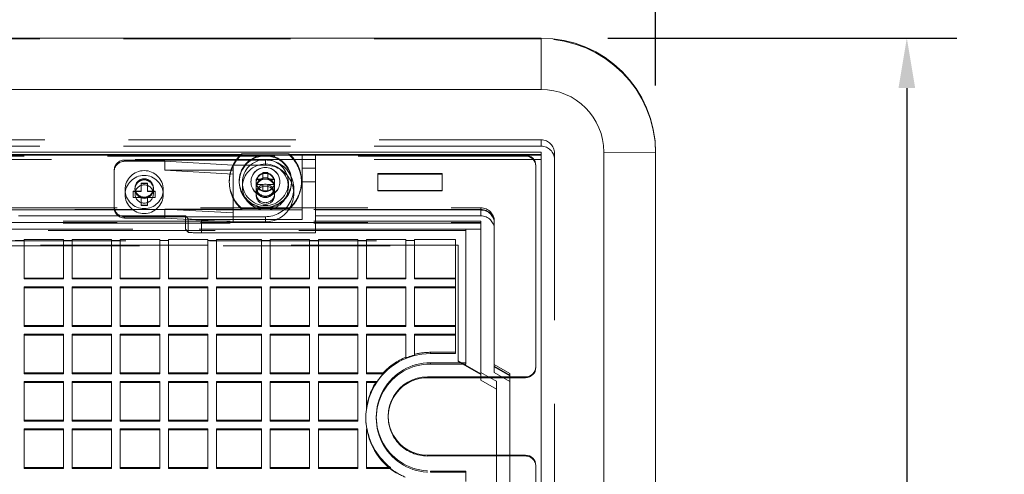
# Model space of a CAD drawing. Units: inches. Extents: x 0 to 11, y 0 to 8.5.
# Drawn here: x 2.4 to 3.9, y 6.8 to 7.5 of the extents above; entities that cross this region are included whole.
import ezdxf

# ---------------------------------------------------------------- set-up
doc = ezdxf.new("R2010")
doc.units = ezdxf.units.IN
doc.header["$MEASUREMENT"] = 0
doc.linetypes.add('DASHED2', pattern=[0.375, 0.25, -0.125])
doc.layers.add('Dimensions', color=1, linetype='Continuous')
doc.layers.add('Drawing', color=7, linetype='Continuous')
doc.styles.get("Standard").update_dxf_attribs({"font": 'Arial Regular.ttf'})
doc.dimstyles.new('LEW 1', dxfattribs={"dimtxt": 0.07, "dimasz": 0.075, "dimexe": 0.075, "dimexo": 0.2, "dimgap": 0.07, "dimtad": 0, "dimtih": 1, "dimtoh": 1, "dimzin": 12, "dimdsep": 46, "dimtxsty": 'Standard', "dimcen": 0.09, "dimadec": 0, "dimazin": 0, "dimtfac": 1, "dimtofl": 0, "dimtmove": 0, "dimatfit": 3, "dimfxl": 1, "dimtolj": 1, "dimtzin": 12, "dimarcsym": 0})

# ---------------------------------------------------------------- blocks, each defined once
blk = doc.blocks.new('*D1')
at = {"layer": 'Defpoints', "color": 0, "transparency": 16777216}
for p in [(3.3381, 7.6926), (0.8785, 7.3133), (3.3381, 7.3133)]:
    blk.add_point(p, dxfattribs=at)
at = {"layer": 'Dimensions', "color": 0, "lineweight": -2, "transparency": 16777216}
for p, q in [((0.8785, 7.4133), (0.8785, 7.7676)), ((3.3381, 7.4133), (3.3381, 7.7676)), ((0.9535, 7.6926), (1.8721, 7.6926)), ((3.2631, 7.6926), (2.3015, 7.6926))]:
    blk.add_line(p, q, dxfattribs=at)
at = {"layer": 'Dimensions', "color": 0, "transparency": 16777216}
for points in [[(0.9535, 7.7051), (0.9535, 7.6801), (0.8785, 7.6926)], [(3.2631, 7.7051), (3.2631, 7.6801), (3.3381, 7.6926)]]:
    blk.add_solid(points, dxfattribs=at)
at = {"layer": 'Dimensions', "color": 0, "transparency": 16777216, "insert": (2.0868, 7.6926), "char_height": 0.07, "attachment_point": 5}
blk.add_mtext('\\A1;9.8437', dxfattribs=at)
blk = doc.blocks.new('*D2')
at = {"layer": 'Defpoints', "color": 0, "transparency": 16777216}
for p in [(3.1669, 7.4845), (3.1669, 5.7608), (3.714, 5.7608)]:
    blk.add_point(p, dxfattribs=at)
at = {"layer": 'Dimensions', "color": 0, "lineweight": -2, "transparency": 16777216}
for p, q in [((3.2669, 7.4845), (3.789, 7.4845)), ((3.714, 7.4095), (3.714, 6.7077)), ((3.714, 5.8358), (3.714, 6.4968)), ((3.2669, 5.7608), (3.789, 5.7608))]:
    blk.add_line(p, q, dxfattribs=at)
at = {"layer": 'Dimensions', "color": 0, "transparency": 16777216}
for points in [[(3.7015, 7.4095), (3.7265, 7.4095), (3.714, 7.4845)], [(3.7015, 5.8358), (3.7265, 5.8358), (3.714, 5.7608)]]:
    blk.add_solid(points, dxfattribs=at)
at = {"layer": 'Dimensions', "color": 0, "transparency": 16777216, "insert": (3.714, 6.6023), "char_height": 0.07, "attachment_point": 5}
blk.add_mtext('\\A1;6.8960', dxfattribs=at)

msp = doc.modelspace()

# ---------------------------------------------------------------- linework, layer by layer
at = {"layer": 'Drawing', "linetype": 'Continuous', "lineweight": 18, "extrusion": (5.51785e-18, 0.041027, 0.999158)}
for p, q in [((3.1669, 7.4844), (1.0497, 7.4844)), ((3.1669, 7.4844), (3.1669, 7.4074)), ((3.1669, 7.4074), (1.0497, 7.4074)), ((3.1669, 7.3138), (1.1011, 7.3138)), ((1.1367, 7.3091), (3.1434, 7.3091)), ((1.5174, 7.31), (2.7179, 7.31)), ((2.7193, 7.3113), (2.7894, 7.3113)), ((2.7909, 7.31), (3.1669, 7.31)), ((3.1669, 6.8033), (3.1669, 7.3138)), ((3.2606, 5.9337), (3.2606, 7.3138)), ((3.3381, 7.3132), (3.2606, 7.3138)), ((3.3381, 5.9332), (3.3381, 7.3132)), ((3.1591, 7.2935), (3.1591, 6.9929)), ((3.1591, 6.9917), (3.1591, 6.9929)), ((2.9968, 6.976), (2.9968, 6.9773)), ((3.1434, 6.9773), (2.9968, 6.9773)), ((2.9968, 6.976), (3.0908, 6.976)), ((3.0768, 6.9722), (3.0768, 6.976)), ((3.0768, 6.9722), (3.1, 6.9588)), ((3.1, 6.9707), (3.0908, 6.976)), ((3.1, 6.8603), (3.1, 6.9707)), ((3.12, 6.976), (3.1434, 6.976)), ((3.12, 6.976), (3.12, 6.8603)), ((3.1434, 6.976), (3.1434, 6.9773)), ((2.9968, 6.8603), (3.1434, 6.8603)), ((3.1591, 6.8446), (3.1591, 6.7852))]:
    msp.add_line(p, q, dxfattribs=at)
at = {"layer": 'Drawing', "linetype": 'DASHED2', "lineweight": 18, "extrusion": (5.51785e-18, 0.041027, 0.999158)}
for p, q in [((3.1669, 7.4831), (1.0497, 7.4831)), ((1.0497, 7.3319), (3.1669, 7.3319)), ((3.1669, 7.3227), (1.0497, 7.3227)), ((3.1669, 7.3227), (3.1669, 7.3319)), ((3.1434, 7.3078), (1.1367, 7.3078)), ((2.8094, 7.3092), (1.556, 7.3092)), ((2.7179, 7.31), (2.7193, 7.31)), ((2.7193, 7.31), (2.7193, 7.3113)), ((2.7894, 7.3113), (2.7894, 7.31)), ((2.7894, 7.31), (2.7909, 7.31)), ((2.8094, 7.3092), (2.8094, 7.2271)), ((2.8294, 7.2271), (2.8294, 7.3092)), ((3.1669, 7.3092), (2.8294, 7.3092)), ((3.1434, 7.3078), (3.1434, 7.3091)), ((3.1869, 7.312), (3.1869, 5.9319)), ((2.8094, 7.3027), (1.556, 7.3027)), ((2.5438, 7.3019), (2.7544, 7.3019)), ((2.5438, 7.3019), (2.5438, 7.3)), ((2.604, 7.3), (2.5438, 7.3)), ((2.706, 7.2942), (2.604, 7.3)), ((2.604, 7.2866), (2.604, 7.3)), ((2.7544, 7.2942), (2.706, 7.2942)), ((2.706, 7.2866), (2.706, 7.2942)), ((2.7544, 7.3019), (2.7544, 7.2942)), ((2.8094, 7.3027), (2.8294, 7.3027)), ((2.8094, 7.3026), (2.8294, 7.3026)), ((2.8294, 7.3025), (2.8094, 7.3025)), ((3.1669, 7.3027), (2.8294, 7.3027)), ((2.5281, 7.2326), (2.5281, 7.2863)), ((2.706, 7.2866), (2.604, 7.2866)), ((2.706, 7.2808), (2.604, 7.2866)), ((2.706, 7.2285), (2.706, 7.2866)), ((2.7505, 7.283), (2.7583, 7.283)), ((2.7505, 7.2732), (2.7505, 7.283)), ((2.7505, 7.2827), (2.7583, 7.2827)), ((2.7583, 7.283), (2.7583, 7.2732)), ((2.8094, 7.2899), (2.8294, 7.2899)), ((2.9226, 7.2565), (2.9226, 7.2815)), ((2.9226, 7.2815), (3.0188, 7.2815)), ((3.0188, 7.2807), (2.9226, 7.2807)), ((3.0188, 7.2815), (3.0188, 7.2565)), ((2.5684, 7.2672), (2.5778, 7.2672)), ((2.5684, 7.2554), (2.5684, 7.2672)), ((2.5778, 7.2668), (2.5684, 7.2668)), ((2.5778, 7.2672), (2.5778, 7.2554)), ((2.7004, 7.269), (2.7004, 7.2703)), ((2.7153, 7.269), (2.7153, 7.2703)), ((2.72, 7.2616), (2.72, 7.2682)), ((2.7328, 7.269), (2.7328, 7.2693)), ((2.7406, 7.2654), (2.7406, 7.2732)), ((2.7406, 7.2732), (2.7505, 7.2732)), ((2.7406, 7.2729), (2.7505, 7.2729)), ((2.7406, 7.269), (2.7406, 7.2682)), ((2.7406, 7.2616), (2.7406, 7.2682)), ((2.7505, 7.2654), (2.7406, 7.2654)), ((2.7406, 7.2654), (2.7406, 7.2651)), ((2.7505, 7.2651), (2.7406, 7.2651)), ((2.7406, 7.2651), (2.7406, 7.2492)), ((2.7505, 7.2732), (2.7505, 7.2729)), ((2.7505, 7.2556), (2.7505, 7.2654)), ((2.7583, 7.2732), (2.7681, 7.2732)), ((2.7583, 7.2729), (2.7583, 7.2732)), ((2.7583, 7.2729), (2.7681, 7.2729)), ((2.7681, 7.2654), (2.7583, 7.2654)), ((2.7583, 7.2654), (2.7583, 7.2556)), ((2.7681, 7.2651), (2.7583, 7.2651)), ((2.7681, 7.2732), (2.7681, 7.2654)), ((2.7681, 7.269), (2.7681, 7.2682)), ((2.7681, 7.2616), (2.7681, 7.2682)), ((2.7681, 7.2654), (2.7681, 7.2651)), ((2.7681, 7.2651), (2.7681, 7.2492)), ((2.776, 7.269), (2.776, 7.2693)), ((2.7888, 7.2616), (2.7888, 7.2682)), ((2.7934, 7.269), (2.7934, 7.2703)), ((2.8084, 7.269), (2.8084, 7.2703)), ((2.8294, 7.2691), (2.8094, 7.2691)), ((2.5566, 7.246), (2.5566, 7.2554)), ((2.5566, 7.2554), (2.5684, 7.2554)), ((2.5684, 7.255), (2.5566, 7.255)), ((2.5594, 7.2601), (2.5594, 7.251)), ((2.5594, 7.2583), (2.5594, 7.2595)), ((2.5684, 7.255), (2.5684, 7.2554)), ((2.5778, 7.2554), (2.5896, 7.2554)), ((2.5778, 7.2554), (2.5778, 7.255)), ((2.5896, 7.255), (2.5778, 7.255)), ((2.5869, 7.2601), (2.5869, 7.251)), ((2.5869, 7.2583), (2.5869, 7.2595)), ((2.5896, 7.2554), (2.5896, 7.246)), ((2.7406, 7.2518), (2.7406, 7.2595)), ((2.7583, 7.2556), (2.7505, 7.2556)), ((2.7505, 7.2556), (2.7505, 7.2553)), ((2.7583, 7.2553), (2.7505, 7.2553)), ((2.7583, 7.2556), (2.7583, 7.2553)), ((2.7681, 7.2518), (2.7681, 7.2595)), ((2.7969, 7.2595), (2.7969, 7.2518)), ((2.9226, 7.2565), (2.9226, 7.2557)), ((3.0188, 7.2565), (2.9226, 7.2565)), ((2.9226, 7.2557), (3.0188, 7.2557)), ((3.0188, 7.2565), (3.0188, 7.2557)), ((2.5281, 7.2326), (2.5281, 7.2307)), ((2.5684, 7.246), (2.5566, 7.246)), ((2.5566, 7.246), (2.5566, 7.2456)), ((2.5566, 7.2456), (2.5684, 7.2456)), ((2.5684, 7.2342), (2.5684, 7.246)), ((2.5684, 7.2342), (2.5684, 7.2338)), ((2.5778, 7.2342), (2.5684, 7.2342)), ((2.5684, 7.2338), (2.5778, 7.2338)), ((2.5778, 7.246), (2.5778, 7.2342)), ((2.5896, 7.246), (2.5778, 7.246)), ((2.5778, 7.2456), (2.5896, 7.2456)), ((2.5778, 7.2342), (2.5778, 7.2338)), ((2.5896, 7.246), (2.5896, 7.2456)), ((1.1575, 7.2304), (3.0768, 7.2304)), ((2.7193, 7.2279), (1.516, 7.2279)), ((1.556, 7.2271), (2.8094, 7.2271)), ((2.6349, 7.2184), (1.556, 7.2184)), ((2.604, 7.2151), (2.604, 7.2285)), ((2.604, 7.2285), (2.706, 7.2285)), ((2.604, 7.2285), (2.706, 7.2227)), ((2.6389, 7.2137), (2.6349, 7.2184)), ((2.6349, 7.1984), (2.6349, 7.2184)), ((2.706, 7.2285), (2.706, 7.2227)), ((2.706, 7.2093), (2.706, 7.2227)), ((2.7193, 7.2292), (2.7193, 7.2279)), ((2.7894, 7.2292), (2.7193, 7.2292)), ((2.7894, 7.2279), (2.7894, 7.2292)), ((3.0768, 7.2279), (2.7894, 7.2279)), ((2.8094, 7.2271), (2.8094, 7.2129)), ((2.8294, 7.2271), (2.8294, 7.2184)), ((2.8294, 7.2271), (3.0768, 7.2271)), ((2.8294, 7.2184), (2.8294, 7.1984)), ((3.0768, 7.2184), (2.8294, 7.2184)), ((3.0768, 7.2279), (3.0768, 7.2304)), ((3.0768, 7.2184), (3.0768, 7.2271)), ((3.0768, 7.2104), (1.1575, 7.2104)), ((1.1575, 7.2083), (3.0768, 7.2083)), ((3.0768, 7.2073), (1.1575, 7.2073)), ((2.5438, 7.217), (2.5438, 7.2151)), ((2.7544, 7.217), (2.5438, 7.217)), ((2.5438, 7.2151), (2.604, 7.2151)), ((2.604, 7.2151), (2.706, 7.2093)), ((2.6389, 7.1937), (2.6389, 7.2137)), ((2.6589, 7.2129), (2.6589, 7.1929)), ((2.8094, 7.2129), (2.6589, 7.2129)), ((2.706, 7.2093), (2.7544, 7.2093)), ((2.7544, 7.217), (2.7544, 7.2093)), ((3.0768, 6.9841), (3.0768, 7.2104)), ((3.0968, 7.2104), (3.0968, 6.9957)), ((1.1552, 7.1985), (3.0543, 7.1985)), ((3.0543, 7.1966), (1.1552, 7.1966)), ((1.556, 7.1984), (2.6349, 7.1984)), ((2.6349, 7.1984), (2.6389, 7.1937)), ((2.6589, 7.1929), (2.8294, 7.1929)), ((2.8294, 7.1984), (2.8294, 7.1929)), ((2.8294, 7.1984), (3.0768, 7.1984)), ((3.0543, 7.1985), (3.0543, 6.9985)), ((1.1708, 7.181), (3.0387, 7.181)), ((3.043, 7.1746), (1.1913, 7.1746)), ((1.1913, 7.1736), (3.043, 7.1736)), ((2.3934, 7.1816), (2.3803, 7.1816)), ((2.4523, 7.1829), (2.3934, 7.1829)), ((2.3934, 7.1829), (2.3934, 7.1251)), ((2.4523, 7.1251), (2.4523, 7.1829)), ((2.4654, 7.1816), (2.4523, 7.1816)), ((2.5243, 7.1829), (2.4654, 7.1829)), ((2.4654, 7.1829), (2.4654, 7.1251)), ((2.5243, 7.1251), (2.5243, 7.1829)), ((2.5374, 7.1816), (2.5243, 7.1816)), ((2.5963, 7.1829), (2.5374, 7.1829)), ((2.5374, 7.1829), (2.5374, 7.1251)), ((2.5963, 7.1251), (2.5963, 7.1829)), ((2.6094, 7.1816), (2.5963, 7.1816)), ((2.6683, 7.1829), (2.6094, 7.1829)), ((2.6094, 7.1829), (2.6094, 7.1251)), ((2.6683, 7.1251), (2.6683, 7.1829)), ((2.6814, 7.1816), (2.6683, 7.1816)), ((2.7486, 7.1829), (2.6814, 7.1829)), ((2.6814, 7.1829), (2.6814, 7.1251)), ((2.7486, 7.1251), (2.7486, 7.1829)), ((2.7617, 7.1816), (2.7486, 7.1816)), ((2.8206, 7.1829), (2.7617, 7.1829)), ((2.7617, 7.1829), (2.7617, 7.1251)), ((2.8206, 7.1251), (2.8206, 7.1829)), ((2.8337, 7.1816), (2.8206, 7.1816)), ((2.8926, 7.1829), (2.8337, 7.1829)), ((2.8337, 7.1829), (2.8337, 7.1251)), ((2.8926, 7.1829), (2.8926, 7.1251)), ((2.8926, 7.1816), (2.9057, 7.1816)), ((2.9646, 7.1829), (2.9057, 7.1829)), ((2.9057, 7.1251), (2.9057, 7.1829)), ((2.9646, 7.1251), (2.9646, 7.1829)), ((2.9777, 7.1816), (2.9646, 7.1816)), ((3.0387, 7.1829), (2.9777, 7.1829)), ((2.9777, 7.1829), (2.9777, 7.1251)), ((3.0387, 7.1251), (3.0387, 7.1829)), ((3.043, 7.0016), (3.043, 7.1746)), ((2.3934, 7.1251), (2.3934, 7.1239)), ((2.4523, 7.1251), (2.3934, 7.1251)), ((2.3934, 7.1239), (2.4523, 7.1239)), ((2.4523, 7.1239), (2.4523, 7.1251)), ((2.4654, 7.1251), (2.4654, 7.1239)), ((2.5243, 7.1251), (2.4654, 7.1251)), ((2.4654, 7.1239), (2.5243, 7.1239)), ((2.5243, 7.1239), (2.5243, 7.1251)), ((2.5374, 7.1251), (2.5374, 7.1239)), ((2.5963, 7.1251), (2.5374, 7.1251)), ((2.5374, 7.1239), (2.5963, 7.1239)), ((2.5963, 7.1239), (2.5963, 7.1251)), ((2.6094, 7.1251), (2.6094, 7.1239)), ((2.6683, 7.1251), (2.6094, 7.1251)), ((2.6094, 7.1239), (2.6683, 7.1239)), ((2.6683, 7.1239), (2.6683, 7.1251)), ((2.6814, 7.1251), (2.6814, 7.1239)), ((2.7486, 7.1251), (2.6814, 7.1251)), ((2.6814, 7.1239), (2.7486, 7.1239)), ((2.7486, 7.1239), (2.7486, 7.1251)), ((2.7617, 7.1251), (2.7617, 7.1239)), ((2.8206, 7.1251), (2.7617, 7.1251)), ((2.7617, 7.1239), (2.8206, 7.1239)), ((2.8206, 7.1239), (2.8206, 7.1251)), ((2.8337, 7.1251), (2.8337, 7.1239)), ((2.8926, 7.1251), (2.8337, 7.1251)), ((2.8337, 7.1239), (2.8926, 7.1239)), ((2.8926, 7.1251), (2.8926, 7.1239)), ((2.9057, 7.1239), (2.9057, 7.1251)), ((2.9646, 7.1251), (2.9057, 7.1251)), ((2.9057, 7.1239), (2.9646, 7.1239)), ((2.9646, 7.1239), (2.9646, 7.1251)), ((2.9777, 7.1251), (2.9777, 7.1239)), ((3.0387, 7.1251), (2.9777, 7.1251)), ((2.9777, 7.1239), (3.0387, 7.1239)), ((3.0387, 7.1251), (3.0387, 7.1239)), ((3.0387, 7.1239), (3.0387, 7.112)), ((2.3934, 7.112), (2.4523, 7.112)), ((2.3934, 7.112), (2.3934, 7.0543)), ((2.4523, 7.1107), (2.3934, 7.1107)), ((2.4523, 7.0543), (2.4523, 7.112)), ((2.4654, 7.112), (2.5243, 7.112)), ((2.4654, 7.112), (2.4654, 7.0543)), ((2.5243, 7.1107), (2.4654, 7.1107)), ((2.5243, 7.0543), (2.5243, 7.112)), ((2.5374, 7.112), (2.5963, 7.112)), ((2.5374, 7.112), (2.5374, 7.0543)), ((2.5963, 7.1107), (2.5374, 7.1107)), ((2.5963, 7.0543), (2.5963, 7.112)), ((2.6094, 7.112), (2.6683, 7.112)), ((2.6094, 7.112), (2.6094, 7.0543)), ((2.6683, 7.1107), (2.6094, 7.1107)), ((2.6683, 7.0543), (2.6683, 7.112)), ((2.6814, 7.112), (2.7486, 7.112)), ((2.6814, 7.112), (2.6814, 7.0543)), ((2.7486, 7.1107), (2.6814, 7.1107)), ((2.7486, 7.0543), (2.7486, 7.112)), ((2.7617, 7.112), (2.8206, 7.112)), ((2.7617, 7.112), (2.7617, 7.0543)), ((2.8206, 7.1107), (2.7617, 7.1107)), ((2.8206, 7.0543), (2.8206, 7.112)), ((2.8337, 7.112), (2.8926, 7.112)), ((2.8337, 7.112), (2.8337, 7.0543)), ((2.8926, 7.1107), (2.8337, 7.1107)), ((2.8926, 7.112), (2.8926, 7.0543)), ((2.9057, 7.112), (2.9646, 7.112)), ((2.9057, 7.0543), (2.9057, 7.112)), ((2.9646, 7.1107), (2.9057, 7.1107)), ((2.9646, 7.0543), (2.9646, 7.112)), ((2.9777, 7.112), (2.9777, 7.0543)), ((2.9777, 7.112), (3.0387, 7.112)), ((3.0387, 7.1107), (2.9777, 7.1107)), ((3.0387, 7.0543), (3.0387, 7.112)), ((2.3934, 7.0543), (2.3934, 7.053)), ((2.4523, 7.0543), (2.3934, 7.0543)), ((2.3934, 7.053), (2.4523, 7.053)), ((2.3934, 7.0411), (2.4523, 7.0411)), ((2.3934, 7.0411), (2.3934, 6.9834)), ((2.4523, 7.053), (2.4523, 7.0543)), ((2.4523, 6.9834), (2.4523, 7.0411)), ((2.4654, 7.0543), (2.4654, 7.053)), ((2.5243, 7.0543), (2.4654, 7.0543)), ((2.4654, 7.053), (2.5243, 7.053)), ((2.4654, 7.0411), (2.5243, 7.0411)), ((2.4654, 7.0411), (2.4654, 6.9834)), ((2.5243, 7.053), (2.5243, 7.0543)), ((2.5243, 6.9834), (2.5243, 7.0411)), ((2.5374, 7.0543), (2.5374, 7.053)), ((2.5963, 7.0543), (2.5374, 7.0543)), ((2.5374, 7.053), (2.5963, 7.053)), ((2.5374, 7.0411), (2.5963, 7.0411)), ((2.5374, 7.0411), (2.5374, 6.9834)), ((2.5963, 7.053), (2.5963, 7.0543)), ((2.5963, 6.9834), (2.5963, 7.0411)), ((2.6094, 7.0543), (2.6094, 7.053)), ((2.6683, 7.0543), (2.6094, 7.0543)), ((2.6094, 7.053), (2.6683, 7.053)), ((2.6094, 7.0411), (2.6683, 7.0411)), ((2.6094, 7.0411), (2.6094, 6.9834)), ((2.6683, 7.053), (2.6683, 7.0543)), ((2.6683, 6.9834), (2.6683, 7.0411)), ((2.6814, 7.0543), (2.6814, 7.053)), ((2.7486, 7.0543), (2.6814, 7.0543)), ((2.6814, 7.053), (2.7486, 7.053)), ((2.6814, 7.0411), (2.7486, 7.0411)), ((2.6814, 7.0411), (2.6814, 6.9834)), ((2.7486, 7.053), (2.7486, 7.0543)), ((2.7486, 6.9834), (2.7486, 7.0411)), ((2.7617, 7.0543), (2.7617, 7.053)), ((2.8206, 7.0543), (2.7617, 7.0543)), ((2.7617, 7.053), (2.8206, 7.053)), ((2.7617, 7.0411), (2.8206, 7.0411)), ((2.7617, 7.0411), (2.7617, 6.9834)), ((2.8206, 7.053), (2.8206, 7.0543)), ((2.8206, 6.9834), (2.8206, 7.0411)), ((2.8337, 7.0543), (2.8337, 7.053)), ((2.8926, 7.0543), (2.8337, 7.0543)), ((2.8337, 7.053), (2.8926, 7.053)), ((2.8337, 7.0411), (2.8926, 7.0411)), ((2.8337, 7.0411), (2.8337, 6.9834)), ((2.8926, 7.0543), (2.8926, 7.053)), ((2.8926, 7.0411), (2.8926, 6.9834)), ((2.9057, 7.053), (2.9057, 7.0543)), ((2.9646, 7.0543), (2.9057, 7.0543)), ((2.9057, 7.053), (2.9646, 7.053)), ((2.9057, 7.0411), (2.9646, 7.0411)), ((2.9057, 6.9834), (2.9057, 7.0411)), ((2.9646, 7.053), (2.9646, 7.0543)), ((2.9646, 7.0069), (2.9646, 7.0411)), ((2.9777, 7.0543), (2.9777, 7.053)), ((3.0387, 7.0543), (2.9777, 7.0543)), ((2.9777, 7.053), (3.0387, 7.053)), ((2.9777, 7.0411), (2.9777, 7.0112)), ((2.9777, 7.0411), (3.0387, 7.0411)), ((3.0387, 7.0543), (3.0387, 7.053)), ((3.0387, 7.053), (3.0387, 7.0411)), ((3.0387, 7.0141), (3.0387, 7.0411)), ((2.4523, 7.0399), (2.3934, 7.0399)), ((2.5243, 7.0399), (2.4654, 7.0399)), ((2.5963, 7.0399), (2.5374, 7.0399)), ((2.6683, 7.0399), (2.6094, 7.0399)), ((2.7486, 7.0399), (2.6814, 7.0399)), ((2.8206, 7.0399), (2.7617, 7.0399)), ((2.8926, 7.0399), (2.8337, 7.0399)), ((2.9646, 7.0399), (2.9057, 7.0399)), ((3.0387, 7.0399), (2.9777, 7.0399)), ((2.9777, 7.0112), (2.9777, 7.0099)), ((3.0014, 7.0122), (3.0014, 7.0141)), ((3.0014, 7.0141), (3.0387, 7.0141)), ((3.0387, 7.0122), (3.0014, 7.0122)), ((3.0387, 7.0122), (3.0387, 7.0141)), ((2.9646, 7.0056), (2.9646, 7.0069)), ((3.0014, 6.9966), (3.0014, 6.9985)), ((3.0543, 6.9985), (3.0014, 6.9985)), ((3.0014, 6.9966), (3.0543, 6.9966)), ((3.0768, 6.9821), (3.043, 7.0016)), ((3.043, 7.0005), (3.043, 7.0016)), ((3.043, 7.0005), (3.0768, 6.9811)), ((3.0543, 6.9966), (3.0543, 6.9985)), ((2.3934, 6.9834), (2.3934, 6.9821)), ((2.4523, 6.9834), (2.3934, 6.9834)), ((2.3934, 6.9821), (2.4523, 6.9821)), ((2.4523, 6.9821), (2.4523, 6.9834)), ((2.4654, 6.9834), (2.4654, 6.9821)), ((2.5243, 6.9834), (2.4654, 6.9834)), ((2.4654, 6.9821), (2.5243, 6.9821)), ((2.5243, 6.9821), (2.5243, 6.9834)), ((2.5374, 6.9834), (2.5374, 6.9821)), ((2.5963, 6.9834), (2.5374, 6.9834)), ((2.5374, 6.9821), (2.5963, 6.9821)), ((2.5963, 6.9821), (2.5963, 6.9834)), ((2.6094, 6.9834), (2.6094, 6.9821)), ((2.6683, 6.9834), (2.6094, 6.9834)), ((2.6094, 6.9821), (2.6683, 6.9821)), ((2.6683, 6.9821), (2.6683, 6.9834)), ((2.6814, 6.9834), (2.6814, 6.9821)), ((2.7486, 6.9834), (2.6814, 6.9834)), ((2.6814, 6.9821), (2.7486, 6.9821)), ((2.7486, 6.9821), (2.7486, 6.9834)), ((2.7617, 6.9834), (2.7617, 6.9821)), ((2.8206, 6.9834), (2.7617, 6.9834)), ((2.7617, 6.9821), (2.8206, 6.9821)), ((2.8206, 6.9821), (2.8206, 6.9834)), ((2.8337, 6.9834), (2.8337, 6.9821)), ((2.8926, 6.9834), (2.8337, 6.9834)), ((2.8337, 6.9821), (2.8926, 6.9821)), ((2.8926, 6.9834), (2.8926, 6.9821)), ((2.9057, 6.9821), (2.9057, 6.9834)), ((2.9306, 6.9834), (2.9057, 6.9834)), ((2.9057, 6.9821), (2.9306, 6.9821)), ((2.9306, 6.9834), (2.9306, 6.9821)), ((3.0908, 6.976), (3.0768, 6.9841)), ((3.0768, 6.9821), (3.0768, 6.9841)), ((3.0768, 6.9811), (3.0768, 6.9821)), ((3.0968, 6.9957), (3.12, 6.9823)), ((3.0968, 6.9932), (3.0968, 6.9957)), ((3.12, 6.9798), (3.0968, 6.9932)), ((3.0968, 6.9932), (3.0968, 6.9924)), ((3.0968, 6.9837), (3.0968, 6.9924)), ((3.0968, 6.9924), (3.12, 6.979)), ((3.12, 6.9703), (3.0968, 6.9837)), ((3.12, 6.9823), (3.12, 6.976)), ((2.3934, 6.9703), (2.4523, 6.9703)), ((2.3934, 6.9703), (2.3934, 6.9125)), ((2.4523, 6.969), (2.3934, 6.969)), ((2.4523, 6.9125), (2.4523, 6.9703)), ((2.4654, 6.9703), (2.5243, 6.9703)), ((2.4654, 6.9703), (2.4654, 6.9125)), ((2.5243, 6.969), (2.4654, 6.969)), ((2.5243, 6.9125), (2.5243, 6.9703)), ((2.5374, 6.9703), (2.5963, 6.9703)), ((2.5374, 6.9703), (2.5374, 6.9125)), ((2.5963, 6.969), (2.5374, 6.969)), ((2.5963, 6.9125), (2.5963, 6.9703)), ((2.6094, 6.9703), (2.6683, 6.9703)), ((2.6094, 6.9703), (2.6094, 6.9125)), ((2.6683, 6.969), (2.6094, 6.969)), ((2.6683, 6.9125), (2.6683, 6.9703)), ((2.6814, 6.9703), (2.7486, 6.9703)), ((2.6814, 6.9703), (2.6814, 6.9125)), ((2.7486, 6.969), (2.6814, 6.969)), ((2.7486, 6.9125), (2.7486, 6.9703)), ((2.7617, 6.9703), (2.8206, 6.9703)), ((2.7617, 6.9703), (2.7617, 6.9125)), ((2.8206, 6.969), (2.7617, 6.969)), ((2.8206, 6.9125), (2.8206, 6.9703)), ((2.8337, 6.9703), (2.8926, 6.9703)), ((2.8337, 6.9703), (2.8337, 6.9125)), ((2.8926, 6.969), (2.8337, 6.969)), ((2.8926, 6.9703), (2.8926, 6.9125)), ((2.9057, 6.9314), (2.9057, 6.9703)), ((2.9057, 6.9703), (2.9204, 6.9703)), ((2.9204, 6.969), (2.9057, 6.969)), ((2.9204, 6.969), (2.9204, 6.9703)), ((3.0768, 6.976), (3.0768, 6.9811)), ((3.0908, 6.976), (3.12, 6.976)), ((2.9057, 6.9314), (2.9057, 6.9301)), ((2.3934, 6.9125), (2.3934, 6.9112)), ((2.4523, 6.9125), (2.3934, 6.9125)), ((2.3934, 6.9112), (2.4523, 6.9112)), ((2.4523, 6.9112), (2.4523, 6.9125)), ((2.4654, 6.9125), (2.4654, 6.9112)), ((2.5243, 6.9125), (2.4654, 6.9125)), ((2.4654, 6.9112), (2.5243, 6.9112)), ((2.5243, 6.9112), (2.5243, 6.9125)), ((2.5374, 6.9125), (2.5374, 6.9112)), ((2.5963, 6.9125), (2.5374, 6.9125)), ((2.5374, 6.9112), (2.5963, 6.9112)), ((2.5963, 6.9112), (2.5963, 6.9125)), ((2.6094, 6.9125), (2.6094, 6.9112)), ((2.6683, 6.9125), (2.6094, 6.9125)), ((2.6094, 6.9112), (2.6683, 6.9112)), ((2.6683, 6.9112), (2.6683, 6.9125)), ((2.6814, 6.9125), (2.6814, 6.9112)), ((2.7486, 6.9125), (2.6814, 6.9125)), ((2.6814, 6.9112), (2.7486, 6.9112)), ((2.7486, 6.9112), (2.7486, 6.9125)), ((2.7617, 6.9125), (2.7617, 6.9112)), ((2.8206, 6.9125), (2.7617, 6.9125)), ((2.7617, 6.9112), (2.8206, 6.9112)), ((2.8206, 6.9112), (2.8206, 6.9125)), ((2.8337, 6.9125), (2.8337, 6.9112)), ((2.8926, 6.9125), (2.8337, 6.9125)), ((2.8337, 6.9112), (2.8926, 6.9112)), ((2.8926, 6.9125), (2.8926, 6.9112)), ((2.9047, 6.9156), (2.9047, 6.9162)), ((2.9203, 6.9156), (2.9203, 6.9175)), ((2.9382, 6.9175), (2.9382, 6.9188)), ((2.3934, 6.8994), (2.3934, 6.8416)), ((2.3934, 6.8994), (2.4523, 6.8994)), ((2.4523, 6.8981), (2.3934, 6.8981)), ((2.4523, 6.8416), (2.4523, 6.8994)), ((2.4654, 6.8994), (2.4654, 6.8416)), ((2.4654, 6.8994), (2.5243, 6.8994)), ((2.5243, 6.8981), (2.4654, 6.8981)), ((2.5243, 6.8416), (2.5243, 6.8994)), ((2.5374, 6.8994), (2.5374, 6.8416)), ((2.5374, 6.8994), (2.5963, 6.8994)), ((2.5963, 6.8981), (2.5374, 6.8981)), ((2.5963, 6.8416), (2.5963, 6.8994)), ((2.6094, 6.8994), (2.6094, 6.8416)), ((2.6094, 6.8994), (2.6683, 6.8994)), ((2.6683, 6.8981), (2.6094, 6.8981)), ((2.6683, 6.8416), (2.6683, 6.8994)), ((2.6814, 6.8994), (2.6814, 6.8416)), ((2.6814, 6.8994), (2.7486, 6.8994)), ((2.7486, 6.8981), (2.6814, 6.8981)), ((2.7486, 6.8416), (2.7486, 6.8994)), ((2.7617, 6.8994), (2.7617, 6.8416)), ((2.7617, 6.8994), (2.8206, 6.8994)), ((2.8206, 6.8981), (2.7617, 6.8981)), ((2.8206, 6.8416), (2.8206, 6.8994)), ((2.8337, 6.8994), (2.8926, 6.8994)), ((2.8337, 6.8994), (2.8337, 6.8416)), ((2.8926, 6.8981), (2.8337, 6.8981)), ((2.8926, 6.8994), (2.8926, 6.8416)), ((2.9057, 6.8416), (2.9057, 6.8994)), ((2.9057, 6.8994), (2.9064, 6.8994)), ((2.9064, 6.8981), (2.9057, 6.8981)), ((2.9064, 6.8981), (2.9064, 6.8994)), ((2.9968, 6.859), (2.9968, 6.8603)), ((3.1434, 6.859), (2.9968, 6.859)), ((3.1, 6.7683), (3.1, 6.8603)), ((3.12, 6.8603), (3.12, 6.7683)), ((3.1434, 6.859), (3.1434, 6.8603)), ((2.3934, 6.8416), (2.3934, 6.8403)), ((2.4523, 6.8416), (2.3934, 6.8416)), ((2.3934, 6.8403), (2.4523, 6.8403)), ((2.4523, 6.8403), (2.4523, 6.8416)), ((2.4654, 6.8416), (2.4654, 6.8403)), ((2.5243, 6.8416), (2.4654, 6.8416)), ((2.4654, 6.8403), (2.5243, 6.8403)), ((2.5243, 6.8403), (2.5243, 6.8416)), ((2.5374, 6.8416), (2.5374, 6.8403)), ((2.5963, 6.8416), (2.5374, 6.8416)), ((2.5374, 6.8403), (2.5963, 6.8403)), ((2.5963, 6.8403), (2.5963, 6.8416)), ((2.6094, 6.8416), (2.6094, 6.8403)), ((2.6683, 6.8416), (2.6094, 6.8416)), ((2.6094, 6.8403), (2.6683, 6.8403)), ((2.6683, 6.8403), (2.6683, 6.8416)), ((2.6814, 6.8416), (2.6814, 6.8403)), ((2.7486, 6.8416), (2.6814, 6.8416)), ((2.6814, 6.8403), (2.7486, 6.8403)), ((2.7486, 6.8403), (2.7486, 6.8416)), ((2.7617, 6.8416), (2.7617, 6.8403)), ((2.8206, 6.8416), (2.7617, 6.8416)), ((2.7617, 6.8403), (2.8206, 6.8403)), ((2.8206, 6.8403), (2.8206, 6.8416)), ((2.8337, 6.8416), (2.8337, 6.8403)), ((2.8926, 6.8416), (2.8337, 6.8416)), ((2.8337, 6.8403), (2.8926, 6.8403)), ((2.8926, 6.8416), (2.8926, 6.8403)), ((2.9057, 6.8403), (2.9057, 6.8416)), ((2.9415, 6.8416), (2.9057, 6.8416)), ((2.9057, 6.8403), (2.9415, 6.8403)), ((2.9415, 6.8416), (2.9415, 6.8403)), ((3.0014, 6.8346), (3.0014, 6.8365)), ((3.0014, 6.8365), (3.0543, 6.8365)), ((3.0543, 6.8346), (3.0014, 6.8346)), ((3.0543, 6.8365), (3.0543, 6.8209))]:
    msp.add_line(p, q, dxfattribs=at)
at = {"layer": 'Drawing', "linetype": 'Continuous', "lineweight": 18}
for centre, major_axis, start_param, end_param in [((3.1669, 7.3132), (-0.1713, 0), 3.141593, 4.712389), ((3.1669, 7.3138), (-0.0938, 0), 3.141593, 4.712389), ((2.7544, 7.2703), (-0.054, 0), 5.418339, 5.480335), ((2.7544, 7.2703), (0.0391, 0), 1.570796, 1.676543), ((2.7544, 7.2703), (0.0391, 0), 1.46505, 1.570796), ((2.7544, 7.2703), (-0.054, 0), 3.944443, 4.006439), ((3.1434, 7.2935), (0.0156, 0), 0, 1.570796), ((3.1434, 6.9929), (0.0156, 0), 4.712389, 6.283185), ((3.1434, 6.9917), (0.0156, 0), 4.712389, 6.283185), ((2.9968, 6.9188), (-0.0586, 0), 4.712389, 7.853982), ((2.9968, 6.9175), (-0.0586, 0), 4.712389, 6.272234), ((3.1434, 6.8446), (0.0156, 0), 0, 1.570796)]:
    msp.add_ellipse(centre, major_axis=major_axis, ratio=0.999158, start_param=start_param, end_param=end_param, dxfattribs=at)
at = {"layer": 'Drawing', "linetype": 'DASHED2', "lineweight": 18}
for centre, major_axis, ratio, start_param, end_param in [((3.1669, 7.312), (-0.1713, 0), 0.999158, 3.141593, 4.712389), ((3.1669, 7.312), (0.02, 0), 0.999158, 0, 1.570796), ((3.1669, 7.3027), (-0.02, 0), 0.999158, 3.141593, 4.712389), ((2.7544, 7.2703), (-0.054, 0), 0.999158, 5.480335, 7.148031), ((2.7544, 7.269), (0.054, 0), 0.999158, 2.276747, 4.006439), ((2.7544, 7.2703), (0.0391, 0), 0.999158, 1.676543, 7.748235), ((2.7544, 7.269), (0.054, 0), 0.999158, 5.418339, 7.148031), ((2.7544, 7.2703), (-0.054, 0), 0.999158, 2.276747, 3.944443), ((3.1434, 7.2922), (-0.0156, 0), 0.999158, 3.141593, 4.712389), ((2.5438, 7.2863), (-0.0156, 0), 0.999158, 4.712389, 6.283185), ((2.5438, 7.2844), (-0.0156, 0), 0.999158, 4.712389, 6.283185), ((2.7544, 7.2595), (0.0425, 0), 0.999158, 4.712389, 7.853982), ((2.7544, 7.2518), (0.0425, 0), 0.999158, 4.712389, 7.853982), ((2.5438, 7.2326), (-0.0156, 0), 0.999158, 0, 1.570796), ((2.5438, 7.2307), (0.0156, 0), 0.999158, 3.141593, 4.712389), ((3.0768, 7.2104), (0.02, 0), 0.999158, 0, 1.570796), ((3.0768, 7.2079), (-0.02, 0), 0.999158, 3.141593, 4.712389), ((3.0768, 7.2071), (0.02, 0), 0.999158, 0, 1.570796), ((3.0768, 7.1984), (-0.02, 0), 0.999158, 3.141593, 4.712389), ((2.6589, 7.2137), (0.02, 0), 0.041027, 3.176499, 4.712389), ((2.6589, 7.1938), (-0.02, 0), 0.041027, 0.034907, 1.570796), ((3.0014, 6.9156), (-0.0967, 0), 0.999158, 4.712389, 7.853982), ((3.0014, 6.9175), (-0.0967, 0), 0.999158, 4.712389, 4.9601), ((3.0014, 6.9175), (-0.0811, 0), 0.999158, 4.712389, 7.853982), ((3.0014, 6.9156), (-0.0811, 0), 0.999158, 4.712389, 7.853982), ((3.0014, 6.9175), (-0.0967, 0), 0.999158, 5.103155, 5.533157), ((3.0014, 6.9162), (-0.0967, 0), 0.999158, 4.9601, 5.103155), ((3.0014, 6.9162), (-0.0967, 0), 0.999158, 5.533157, 5.705665), ((3.0014, 6.9175), (-0.0967, 0), 0.999158, 5.705665, 6.139256), ((3.0014, 6.9162), (-0.0967, 0), 0.999158, 6.139256, 6.471843), ((2.9968, 6.9175), (-0.0586, 0), 0.999158, 6.272234, 7.853982), ((3.0014, 6.9175), (-0.0967, 0), 0.999158, 0.188658, 0.903208), ((3.1434, 6.8434), (-0.0156, 0), 0.999158, 3.141593, 4.712389), ((3.0014, 6.9162), (-0.0967, 0), 0.999158, 0.903208, 1.170714)]:
    msp.add_ellipse(centre, major_axis=major_axis, ratio=ratio, start_param=start_param, end_param=end_param, dxfattribs=at)
for centre, major_axis in [((2.7544, 7.269), (-0.0391, 0)), ((2.7544, 7.2682), (0.0344, 0)), ((2.7544, 7.2616), (0.0344, 0)), ((2.5731, 7.2576), (-0.0285, 0)), ((2.5731, 7.2503), (0.0285, 0)), ((2.7544, 7.2693), (-0.0216, 0)), ((2.7544, 7.269), (0.0216, 0)), ((2.7544, 7.269), (0.0137, 0)), ((2.7544, 7.2688), (0.0137, 0)), ((2.7544, 7.2682), (-0.0137, 0)), ((2.7544, 7.2682), (-0.0137, 0)), ((2.5731, 7.2601), (-0.0137, 0)), ((2.5731, 7.2595), (0.0138, 0)), ((2.5731, 7.2583), (0.0138, 0)), ((2.5731, 7.251), (-0.0137, 0)), ((2.7544, 7.2616), (-0.0137, 0)), ((2.7544, 7.2595), (0.0138, 0)), ((2.7544, 7.2518), (-0.0138, 0)), ((2.7544, 7.2492), (-0.0137, 0))]:
    msp.add_ellipse(centre, major_axis=major_axis, ratio=0.999158, dxfattribs=at)

# ---------------------------------------------------------------- dimensions: what is measured, and where the dimension line sits
at = {"layer": 'Dimensions'}
dim = msp.add_linear_dim(base=(3.3381, 7.6926), p1=(0.8785, 7.3133), p2=(3.3381, 7.3133), text='9.8437', dimstyle='LEW 1', override={"dimexo": 0.1}, dxfattribs=at)
dim.commit()
dim.dimension.update_dxf_attribs({"geometry": '*D1', "text_midpoint": (2.0868, 7.6926), "dimtype": 160})
dim = msp.add_linear_dim(base=(3.714, 5.7608), p1=(3.1669, 7.4845), p2=(3.1669, 5.7608), angle=90, text='6.8960', dimstyle='LEW 1', override={"dimexo": 0.1}, dxfattribs=at)
dim.commit()
dim.dimension.update_dxf_attribs({"geometry": '*D2', "text_midpoint": (3.714, 6.6023), "dimtype": 160})

doc.saveas('drawing.dxf')
